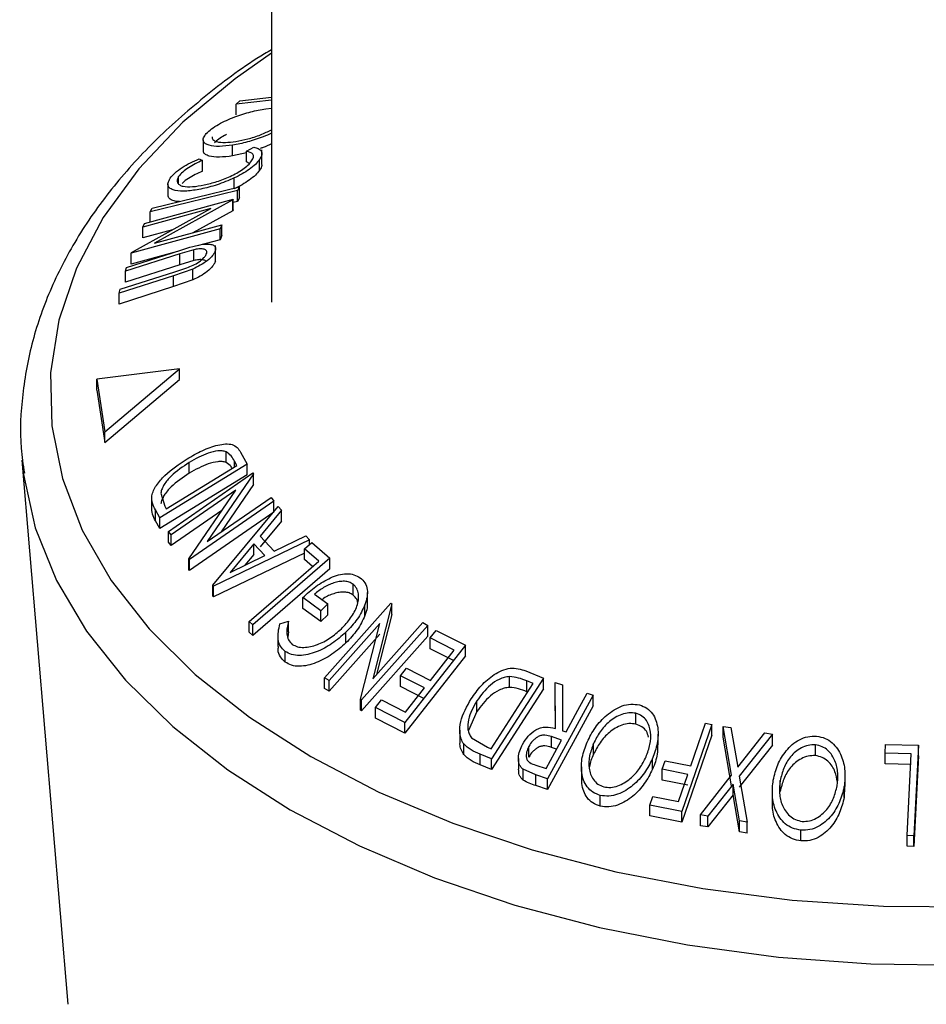
# Model space of a CAD drawing. Extents: x 5 to 292, y 5 to 205.
# Drawn here: x 262 to 264, y 118 to 119 of the extents above; entities that cross this region are included whole.
import ezdxf

# ---------------------------------------------------------------- set-up
doc = ezdxf.new("R2010")
doc.units = 0
doc.layers.get('0').update_dxf_attribs({"linetype": 'CONTINUOUS'})

msp = doc.modelspace()

# ---------------------------------------------------------------- linework, layer by layer
at = {"color": 7, "linetype": 'CONTINUOUS'}
for p, q in [((262.6056312, 159.1261299), (262.6056312, 119.0566651)), ((262.6056004, 119.3406389), (262.5560003, 119.3350033)), ((262.5560003, 119.3350033), (262.5612004, 119.3397107)), ((262.5612004, 119.3397107), (262.6056312, 119.3447629)), ((262.5560003, 119.3198822), (262.5560003, 119.3350033)), ((262.5975671, 119.328682), (262.6056312, 119.3294432)), ((262.5097325, 119.2851111), (262.5097325, 119.2699885)), ((262.551061, 119.2622988), (262.551061, 119.2774199)), ((262.5707449, 119.2689914), (262.5806925, 119.2744345)), ((262.5707449, 119.2538702), (262.5707449, 119.2689914)), ((262.5922651, 119.2506174), (262.5922651, 119.2706744)), ((262.5041689, 119.2584191), (262.5086064, 119.2559854)), ((262.5086064, 119.2408642), (262.5086064, 119.2559854)), ((262.5707449, 119.2665625), (262.551061, 119.2622988)), ((262.5748286, 119.2518534), (262.5707449, 119.2538702)), ((262.5889663, 119.2421998), (262.5889663, 119.257321)), ((262.4752258, 119.2230433), (262.4752258, 119.2334723)), ((262.5533483, 119.2162271), (262.5533483, 119.2313482)), ((262.4380937, 119.1889987), (262.5609354, 119.2187912)), ((262.4602177, 119.2225377), (262.4602177, 119.2074169)), ((262.5609354, 119.2187912), (262.5579856, 119.2135302)), ((262.5579856, 119.1984091), (262.5579856, 119.2135302)), ((262.5609354, 119.2036701), (262.5609354, 119.2187912)), ((262.4270791, 119.1675069), (262.5520177, 119.2017221)), ((262.551485, 119.2005477), (262.4414699, 119.1395434)), ((262.5520177, 119.2017221), (262.551485, 119.2005477)), ((262.551485, 119.1854266), (262.551485, 119.2005477)), ((262.5520177, 119.186601), (262.5520177, 119.2017221)), ((262.5579856, 119.1984091), (262.5520177, 119.1969617)), ((262.5609354, 119.2036701), (262.5579856, 119.1984091)), ((262.4090597, 119.1267566), (262.5203881, 119.1885467)), ((262.5203881, 119.1885467), (262.4247397, 119.1623412)), ((262.4351438, 119.183738), (262.4380937, 119.1889987)), ((262.551485, 119.1854266), (262.4953887, 119.1543208)), ((262.5520177, 119.186601), (262.551485, 119.1854266)), ((262.4351438, 119.1686168), (262.4351438, 119.183738)), ((262.5334857, 119.1597855), (262.4085471, 119.1255685)), ((262.4247397, 119.1623412), (262.4270791, 119.1675069)), ((262.4247397, 119.14722), (262.4247397, 119.1623412)), ((262.4665853, 119.1586848), (262.4247397, 119.14722)), ((262.4414699, 119.1395434), (262.5359142, 119.1654274)), ((262.5359142, 119.1654274), (262.5334857, 119.1597855)), ((262.5334857, 119.1446644), (262.5334857, 119.1597855)), ((262.5359142, 119.1503063), (262.5359142, 119.1654274)), ((262.5334857, 119.1446644), (262.5012301, 119.1358305)), ((262.5359142, 119.1503063), (262.5334857, 119.1446644)), ((262.4018476, 119.105559), (262.4783661, 119.1300307)), ((262.4965104, 119.1304544), (262.4768527, 119.1246719)), ((262.4965104, 119.1153333), (262.4965104, 119.1304544)), ((262.5268598, 119.1146458), (262.5268598, 119.1297669)), ((262.5271091, 119.1164963), (262.5271091, 119.1366423)), ((262.4768527, 119.1246719), (262.4003342, 119.100194)), ((262.468312, 119.1268153), (262.4085471, 119.1104474)), ((262.4085471, 119.1255685), (262.4090597, 119.1267566)), ((262.4085471, 119.1104474), (262.4085471, 119.1255685)), ((262.4768527, 119.1095508), (262.4768527, 119.1246719)), ((262.4965104, 119.1153333), (262.4768527, 119.1095508)), ((262.4768527, 119.1095508), (262.4003342, 119.0850728)), ((262.4003342, 119.100194), (262.4018476, 119.105559)), ((262.495194, 119.103372), (262.4682212, 119.0938043)), ((262.4697665, 119.0993797), (262.4867718, 119.1050307)), ((262.495194, 119.0882509), (262.495194, 119.103372)), ((262.4682212, 119.0938043), (262.3917028, 119.0693338)), ((262.393248, 119.0749025), (262.4697665, 119.0993797)), ((262.4003342, 119.0850728), (262.4003342, 119.100194)), ((262.4682212, 119.0786832), (262.4682212, 119.0938043)), ((262.495194, 119.0882509), (262.4682212, 119.0786832)), ((262.4682212, 119.0786832), (262.3917028, 119.0542127)), ((262.3917028, 119.0693338), (262.393248, 119.0749025)), ((262.3917028, 119.0542127), (262.3917028, 119.0693338)), ((262.4763851, 118.9633092), (262.3601057, 118.9485392)), ((262.3712878, 118.874755), (262.4763851, 118.9633092)), ((262.4763851, 118.9481881), (262.4763851, 118.9633092)), ((262.3601057, 118.9485392), (262.3712878, 118.874755)), ((262.3601057, 118.9334181), (262.3601057, 118.9485392)), ((262.3712878, 118.8596339), (262.4763851, 118.9481881)), ((262.3601057, 118.9334181), (262.3712878, 118.8596339)), ((262.3712878, 118.8596339), (262.3712878, 118.874755)), ((262.5421443, 118.8316373), (262.5421443, 118.8467585)), ((262.5621958, 118.8463324), (262.5714889, 118.8293446)), ((262.2550111, 118.834883), (262.3196642, 118.070311)), ((262.2550111, 118.834883), (262.2567349, 118.8182928)), ((262.5714889, 118.8293446), (262.4485867, 118.753892)), ((262.4577482, 118.7663773), (262.5570876, 118.8273668)), ((262.4901072, 118.8165505), (262.4901072, 118.8316716)), ((262.5570876, 118.8273668), (262.5537045, 118.8335345)), ((262.5714889, 118.8142235), (262.5714889, 118.8293446)), ((262.5714889, 118.8142235), (262.4485867, 118.7387709)), ((262.4609939, 118.7348361), (262.5796103, 118.8168461)), ((262.5804624, 118.8157379), (262.5155508, 118.7205038)), ((262.5796103, 118.8168461), (262.5804624, 118.8157379)), ((262.5804624, 118.8006168), (262.5804624, 118.8157379)), ((262.5804624, 118.8006168), (262.5350466, 118.7339855)), ((262.4372421, 118.7845376), (262.4372421, 118.763132)), ((262.4501682, 118.7886337), (262.4556747, 118.770148)), ((262.555491, 118.7927516), (262.4647042, 118.7299653)), ((262.4896639, 118.6962607), (262.555491, 118.7927516)), ((262.4556747, 118.770148), (262.4577482, 118.7663773)), ((262.6090873, 118.7771384), (262.4904708, 118.6951289)), ((262.5155508, 118.7205038), (262.6052057, 118.7825022)), ((262.5230997, 118.6590308), (262.6149279, 118.7695423)), ((262.6052057, 118.7825022), (262.6090873, 118.7771384)), ((262.6090873, 118.7620173), (262.6090873, 118.7771384)), ((262.6149279, 118.7695423), (262.6198732, 118.7645062)), ((262.4485867, 118.753892), (262.4425374, 118.7649753)), ((262.4425374, 118.7498542), (262.4425374, 118.7649753)), ((262.5359608, 118.7641238), (262.4647042, 118.7148442)), ((262.6090873, 118.7620173), (262.4904708, 118.6800077)), ((262.6198732, 118.7645062), (262.5898179, 118.7280069)), ((262.6198732, 118.7493851), (262.6198732, 118.7645062)), ((262.4485867, 118.7387709), (262.4425374, 118.7498542)), ((262.4485867, 118.7387709), (262.4485867, 118.753892)), ((262.6198732, 118.7493851), (262.5898179, 118.7128858)), ((262.4647042, 118.7299653), (262.4609939, 118.7348361)), ((262.4609939, 118.719715), (262.4609939, 118.7348361)), ((262.4647042, 118.7148442), (262.4647042, 118.7299653)), ((262.5898179, 118.7280069), (262.6095825, 118.7070878)), ((262.6095825, 118.7070878), (262.6539895, 118.7283534)), ((262.6539895, 118.7283534), (262.6591109, 118.7227674)), ((262.4647042, 118.7148442), (262.4609939, 118.719715)), ((262.6591109, 118.7227674), (262.5242111, 118.6578521)), ((262.5809038, 118.7173665), (262.5476892, 118.6771744)), ((262.5965932, 118.7007701), (262.5809038, 118.7173665)), ((262.5809038, 118.7022454), (262.5809038, 118.7173665)), ((262.6521732, 118.7103817), (262.6626346, 118.7194066)), ((262.6591109, 118.7163668), (262.6591109, 118.7227674)), ((262.6626346, 118.7194066), (262.6878403, 118.6970815)), ((262.6521732, 118.7043078), (262.5242111, 118.642731)), ((262.5476892, 118.6771744), (262.5965932, 118.7007701)), ((262.5809038, 118.7022454), (262.5684719, 118.6872019)), ((262.6721287, 118.6927563), (262.6521732, 118.7103817)), ((262.6521732, 118.6952606), (262.6521732, 118.7103817)), ((262.4904708, 118.6951289), (262.4896639, 118.6962607)), ((262.4896639, 118.6811396), (262.4896639, 118.6962607)), ((262.4904708, 118.6800077), (262.4904708, 118.6951289)), ((262.6878403, 118.6970815), (262.5794173, 118.6036498)), ((262.6634628, 118.6852892), (262.6521732, 118.6952606)), ((262.6878403, 118.6819603), (262.6878403, 118.6970815)), ((262.4904708, 118.6800077), (262.4896639, 118.6811396)), ((262.6878403, 118.6819603), (262.5794173, 118.5885287)), ((262.5242111, 118.6578521), (262.5230997, 118.6590308)), ((262.5230997, 118.6439097), (262.5230997, 118.6590308)), ((262.720519, 118.6453325), (262.720519, 118.6604536)), ((262.5242111, 118.642731), (262.5242111, 118.6578521)), ((262.6660616, 118.6464881), (262.6848416, 118.632836)), ((262.7406213, 118.6336495), (262.7406213, 118.6487707)), ((262.5242111, 118.642731), (262.5230997, 118.6439097)), ((262.6750804, 118.623385), (262.6496947, 118.6417689)), ((262.6496947, 118.6266478), (262.6496947, 118.6417689)), ((262.6848416, 118.632836), (262.6750804, 118.623385)), ((262.6801701, 118.5291394), (262.773502, 118.6338472)), ((262.6848416, 118.6177149), (262.6848416, 118.632836)), ((262.7370474, 118.6165588), (262.7370474, 118.6316799)), ((262.7749892, 118.6329934), (262.7480703, 118.5277682)), ((262.773502, 118.6338472), (262.7749892, 118.6329934)), ((262.7749892, 118.6178723), (262.7749892, 118.6329934)), ((262.6750804, 118.6082639), (262.6496947, 118.6266478)), ((262.6750804, 118.6082639), (262.6750804, 118.623385)), ((262.6848416, 118.6177149), (262.6750804, 118.6082639)), ((262.7749892, 118.6178723), (262.7534957, 118.5338548)), ((262.5794173, 118.6036498), (262.5741671, 118.6083449)), ((262.5741671, 118.5932237), (262.5741671, 118.6083449)), ((262.5794173, 118.5885287), (262.5794173, 118.6036498)), ((262.6174583, 118.6047569), (262.6294401, 118.6086671)), ((262.6294401, 118.5935459), (262.6294401, 118.6086671)), ((262.7581346, 118.6055113), (262.68669, 118.5253384)), ((262.7306886, 118.4988835), (262.7581346, 118.6055113)), ((262.7480703, 118.5277682), (262.8186227, 118.6069191)), ((262.8186227, 118.6069191), (262.8254441, 118.6026957)), ((262.5794173, 118.5885287), (262.5741671, 118.5932237)), ((262.6294401, 118.5935459), (262.6285885, 118.5862561)), ((262.7581346, 118.5903902), (262.68669, 118.5102173)), ((262.710327, 118.5780123), (262.710327, 118.5931334)), ((262.8254441, 118.6026957), (262.7321122, 118.4979855)), ((262.8254441, 118.5875746), (262.8254441, 118.6026957)), ((262.8289825, 118.5850114), (262.8373948, 118.5957089)), ((262.8373948, 118.5957089), (262.878366, 118.5749444)), ((262.6148076, 118.5880037), (262.6148076, 118.5728826)), ((262.8254441, 118.5875746), (262.7321122, 118.4828644)), ((262.8627417, 118.5679759), (262.8289825, 118.5850114)), ((262.8289825, 118.5698903), (262.8289825, 118.5850114)), ((262.6249047, 118.5511072), (262.6249047, 118.5662284)), ((262.878366, 118.5749444), (262.7930681, 118.4664607)), ((262.8627417, 118.5528548), (262.8289825, 118.5698903)), ((262.8292777, 118.5254149), (262.8627417, 118.5679759)), ((262.878366, 118.5598233), (262.878366, 118.5749444)), ((262.878366, 118.5598233), (262.7930681, 118.4513395)), ((262.7871679, 118.5318386), (262.7955184, 118.5424575)), ((262.7955184, 118.5424575), (262.8292777, 118.5254149)), ((262.9632349, 118.5387275), (262.9881924, 118.5284641)), ((262.68669, 118.5253384), (262.6801701, 118.5291394)), ((262.6801701, 118.5140183), (262.6801701, 118.5291394)), ((262.68669, 118.5102173), (262.68669, 118.5253384)), ((262.8209271, 118.5147943), (262.7871679, 118.5318386)), ((262.7871679, 118.5167174), (262.7871679, 118.5318386)), ((262.9147058, 118.4293169), (262.9737659, 118.5208957)), ((262.9881924, 118.5284641), (262.9151425, 118.4151834)), ((262.9402419, 118.5156276), (262.9402419, 118.5307487)), ((262.9737659, 118.5208957), (262.9646906, 118.52462)), ((262.9646906, 118.5094989), (262.9646906, 118.52462)), ((262.9881924, 118.513343), (262.9881924, 118.5284641)), ((263.0047915, 118.4579412), (263.0046968, 118.5222782)), ((263.0046968, 118.5222782), (263.014981, 118.5190086)), ((263.0046968, 118.5071571), (263.0046968, 118.5222782)), ((262.68669, 118.5102173), (262.6801701, 118.5140183)), ((262.8209271, 118.4996732), (262.7871679, 118.5167174)), ((262.7942685, 118.4808832), (262.8209271, 118.5147943)), ((262.9881924, 118.513343), (262.9151425, 118.4000623)), ((263.0047692, 118.4579443), (263.0046968, 118.5071571)), ((263.014981, 118.5190086), (263.015012, 118.4545348)), ((263.0495662, 118.5076456), (263.0578786, 118.5048238)), ((262.7321122, 118.4979855), (262.7306886, 118.4988835)), ((262.7306886, 118.4837624), (262.7306886, 118.4988835)), ((262.7321122, 118.4828644), (262.7321122, 118.4979855)), ((262.7517838, 118.4873802), (262.7601961, 118.4980781)), ((262.7601961, 118.4980781), (262.7942685, 118.4808832)), ((262.8945236, 118.4816133), (262.8945236, 118.4967344)), ((263.0578786, 118.5048238), (262.9937808, 118.3871815)), ((263.0578786, 118.4897027), (263.0578786, 118.5048238)), ((262.7321122, 118.4828644), (262.7306886, 118.4837624)), ((262.7930681, 118.4664607), (262.7517838, 118.4873802)), ((262.7517838, 118.4722591), (262.7517838, 118.4873802)), ((262.8945236, 118.4816133), (262.8826033, 118.4550701)), ((263.0578786, 118.4897027), (262.9937808, 118.3720603)), ((263.1180996, 118.4640778), (263.1180996, 118.4791989)), ((262.7930681, 118.4513395), (262.7517838, 118.4722591)), ((262.7930681, 118.4513395), (262.7930681, 118.4664607)), ((263.1951383, 118.4054513), (263.2158255, 118.4654637)), ((263.2158255, 118.4654637), (263.2247464, 118.4636243)), ((262.8704005, 118.455631), (262.8704005, 118.4405064)), ((263.015012, 118.4545348), (263.0197691, 118.4529437)), ((263.2247464, 118.4636243), (263.1825118, 118.3411718)), ((263.2247464, 118.4485032), (263.2247464, 118.4636243)), ((263.2523963, 118.3923939), (263.2405495, 118.4606255)), ((263.2405495, 118.4606255), (263.2513069, 118.4590674)), ((263.2405495, 118.4455044), (263.2405495, 118.4606255)), ((263.2513069, 118.4590674), (263.2610335, 118.4034306)), ((263.2610335, 118.4034306), (263.2991704, 118.4515695)), ((263.2991704, 118.4515695), (263.3099278, 118.4497447)), ((262.886964, 118.4446209), (262.9091612, 118.4315931)), ((263.0135279, 118.4415052), (262.9993099, 118.4464438)), ((262.9993099, 118.4313227), (262.9993099, 118.4464438)), ((263.1491819, 118.4349016), (263.1491819, 118.4500233)), ((263.2247464, 118.4485032), (263.1825118, 118.3260507)), ((263.2523963, 118.3772728), (263.2405495, 118.4455044)), ((263.3099278, 118.4497447), (263.2632675, 118.3906924)), ((263.3099278, 118.4346236), (263.3099278, 118.4497447)), ((262.8759033, 118.4210875), (262.8759033, 118.4362086)), ((262.9091612, 118.4315931), (262.9147058, 118.4293169)), ((262.9674656, 118.4176511), (262.9674656, 118.4327722)), ((263.0065995, 118.4287907), (262.9993099, 118.4313227)), ((263.0583641, 118.4215708), (263.0583641, 118.4366919)), ((263.3099278, 118.4346236), (263.2632675, 118.3755713)), ((263.370262, 118.419726), (263.370262, 118.4348471)), ((263.4683366, 118.4233038), (263.4689523, 118.4355793)), ((263.5048942, 118.4223898), (263.4683366, 118.4233038)), ((263.4683366, 118.4081827), (263.4683366, 118.4233038)), ((263.4689523, 118.4355793), (263.5150985, 118.4343412)), ((263.5150985, 118.4343412), (263.5087962, 118.3071672)), ((263.5150985, 118.4192201), (263.5150985, 118.4343412)), ((262.9151425, 118.4151834), (262.8988401, 118.421888)), ((262.8988401, 118.4067669), (262.8988401, 118.421888)), ((262.9151425, 118.4000623), (262.9151425, 118.4151834)), ((262.9529014, 118.4156593), (262.9529014, 118.4005382)), ((263.1413578, 118.4005067), (263.1413578, 118.4156278)), ((263.1548084, 118.4005178), (263.1589909, 118.4126144)), ((263.1589909, 118.4126144), (263.1951383, 118.4054513)), ((263.4992076, 118.3074866), (263.5048942, 118.4223898)), ((263.5150985, 118.4192201), (263.5087962, 118.292046)), ((262.9151425, 118.4000623), (262.8988401, 118.4067669)), ((262.9772197, 118.3927513), (262.9593639, 118.4005555)), ((262.9593639, 118.3854343), (262.9593639, 118.4005555)), ((262.9771119, 118.4063969), (262.9917397, 118.4015206)), ((263.0413324, 118.4041067), (263.0413324, 118.388986)), ((263.1909558, 118.3933536), (263.1548084, 118.4005178)), ((263.1548084, 118.3853966), (263.1548084, 118.4005178)), ((263.5048942, 118.4072687), (263.4683366, 118.4081827)), ((262.9937808, 118.3871815), (262.9772197, 118.3927513)), ((262.9772197, 118.3776302), (262.9772197, 118.3927513)), ((262.9937808, 118.3720603), (262.9937808, 118.3871815)), ((263.1909558, 118.3782324), (263.1548084, 118.3853966)), ((263.177755, 118.3550695), (263.1909558, 118.3933536)), ((263.2086727, 118.3364011), (263.2523963, 118.3923939)), ((263.2632675, 118.3906924), (263.2742544, 118.3261153)), ((263.3208014, 118.3695013), (263.3208014, 118.3846225)), ((263.4119309, 118.3764539), (263.4119309, 118.3915745)), ((262.9937808, 118.3720603), (262.9772197, 118.3776302)), ((263.2546402, 118.3798278), (263.2193096, 118.3348544)), ((263.263497, 118.327917), (263.2546402, 118.3798278)), ((263.2546402, 118.3647067), (263.2546402, 118.3798278)), ((263.3097193, 118.3693587), (263.3097193, 118.3542368)), ((263.4113935, 118.3764676), (263.4107024, 118.3610676)), ((263.4107024, 118.3610676), (263.4107024, 118.3761887)), ((263.0679661, 118.3486708), (263.0679661, 118.3637919)), ((263.1374435, 118.3501743), (263.1416076, 118.3622378)), ((263.1416076, 118.3622378), (263.177755, 118.3550695)), ((263.2546402, 118.3647067), (263.2193096, 118.3197333)), ((263.263497, 118.3127959), (263.2546402, 118.3647067)), ((263.1825118, 118.3411718), (263.1374435, 118.3501743)), ((263.1374435, 118.3350531), (263.1374435, 118.3501743)), ((263.1825118, 118.3260507), (263.1825118, 118.3411718)), ((263.1825118, 118.3260507), (263.1374435, 118.3350531)), ((263.2193096, 118.3348544), (263.2086727, 118.3364011)), ((263.2086727, 118.32128), (263.2086727, 118.3364011)), ((263.2193096, 118.3197333), (263.2193096, 118.3348544)), ((263.2742544, 118.3261153), (263.263497, 118.327917)), ((263.263497, 118.3127959), (263.263497, 118.327917)), ((263.2193096, 118.3197333), (263.2086727, 118.32128)), ((263.2742544, 118.3109942), (263.263497, 118.3127959)), ((263.2742544, 118.3109942), (263.2742544, 118.3261153)), ((263.3500181, 118.2997905), (263.3500181, 118.3149117)), ((263.5087962, 118.3071672), (263.4992076, 118.3074866)), ((263.4992076, 118.2923655), (263.4992076, 118.3074866)), ((263.5087962, 118.292046), (263.5087962, 118.3071672)), ((263.5087962, 118.292046), (263.4992076, 118.2923655))]:
    msp.add_line(p, q, dxfattribs=at)
at = {"color": 8, "linetype": 'CONTINUOUS'}
msp.add_line((262.5537045, 118.8252897), (262.5537045, 118.8335345), dxfattribs=at)
at = {"color": 8, "linetype": 'CONTINUOUS', "flags": 128}
for points in [[(262.6056312, 119.4065681), (262.5546308, 119.3708005), (262.4812932, 119.3095946), (262.4192457, 119.2443601), (262.369146, 119.1757883), (262.3315252, 119.1046062), (262.3067821, 119.0315682), (262.2951789, 118.9574487), (262.2968387, 118.8830333), (262.3117438, 118.8091109), (262.3397364, 118.736465), (262.3805195, 118.6658656), (262.433661, 118.5980613), (262.4985975, 118.5337706), (262.5746407, 118.4736751), (262.6609845, 118.4184119)], [(262.6321546, 118.3435083), (262.729335, 118.2928229), (262.8348993, 118.2480731), (262.9477642, 118.2097183), (263.0667717, 118.1781519), (263.1907006, 118.1536979), (263.3182791, 118.1366072), (263.4481982, 118.1270551), (263.5791246, 118.1251398), (263.709715, 118.1308809), (263.8386292, 118.1442193), (263.9645445, 118.1650184), (264.0861688, 118.1930646), (264.202254, 118.2280702), (264.311609, 118.2696759), (264.4131117, 118.3174548), (264.5057204, 118.3709166), (264.5884849, 118.4295129), (264.6605559, 118.4926422), (264.7211938, 118.5596567), (264.7697765, 118.6298689), (264.8058055, 118.7025583), (264.8289109, 118.7769789), (264.8377329, 118.834883)], [(262.2567349, 118.8182928), (262.257206, 118.8146003), (262.2737524, 118.7395996), (262.3033576, 118.6659501), (262.3457178, 118.5944075), (262.4003983, 118.5257059), (262.4668381, 118.4605504), (262.5443553, 118.3996094), (262.6321546, 118.3435083)], [(262.6609845, 118.4184119), (262.7567136, 118.3685667), (262.8608132, 118.3246679), (262.97218, 118.2871809), (263.0896333, 118.256503), (263.2119282, 118.2329593), (263.3377683, 118.2167996), (263.4658196, 118.208195), (263.5947248, 118.2072369)]]:
    msp.add_lwpolyline(points, dxfattribs=at)
at = {"color": 7, "linetype": 'CONTINUOUS', "flags": 128}
for points in [[(262.5579856, 119.2135302), (262.4891942, 119.1968466), (262.4351438, 119.183738)], [(262.5741671, 118.6083449), (262.6290256, 118.6556153), (262.6721287, 118.6927563)], [(263.0197691, 118.4529437), (263.0364555, 118.4835768), (263.0495662, 118.5076456)], [(262.9917397, 118.4015206), (263.0039411, 118.423912), (263.0135279, 118.4415052)]]:
    msp.add_lwpolyline(points, dxfattribs=at)
at = {"color": 7, "linetype": 'CONTINUOUS'}
for points, knots in [([(262.6056312, 119.4114374), (262.6024497, 119.4095842), (262.5695479, 119.3904195), (262.5148986, 119.3489767), (262.4432986, 119.2872263), (262.3827434, 119.2206648), (262.3328854, 119.150649), (262.2946857, 119.0778136), (262.2682381, 119.0031195), (262.2545343, 118.9275704), (262.2511384, 118.8650084), (262.2566208, 118.8282819), (262.2583778, 118.816511)], [0, 0, 0, 0, 0.012749504, 0.131848668, 0.250929441, 0.369709802, 0.487801219, 0.604756108, 0.72022261, 0.834139021, 0.946841275, 1, 1, 1, 1]), ([(262.5141261, 119.2938421), (262.5164421, 119.296032), (262.5210573, 119.3003961), (262.5311244, 119.3068579), (262.5424069, 119.3124339), (262.5577956, 119.3187809), (262.5770393, 119.3248511), (262.5907039, 119.3274012), (262.5975671, 119.328682)], [0, 0, 0, 0, 0.125412203, 0.249919462, 0.375159059, 0.500770452, 0.749256304, 1, 1, 1, 1]), ([(262.5556999, 119.2826572), (262.5611808, 119.283708), (262.5721102, 119.2858032), (262.5895488, 119.2912572), (262.6005985, 119.2967151), (262.6056312, 119.299201)], [0, 0, 0, 0, 0.353911777, 0.705728809, 1, 1, 1, 1]), ([(262.551061, 119.2774199), (262.5447287, 119.276655), (262.5321035, 119.2751299), (262.5196953, 119.2764002), (262.5126749, 119.2792993), (262.5095867, 119.2827304), (262.5095198, 119.2876161), (262.512588, 119.2917632), (262.5141261, 119.2938421)], [0, 0, 0, 0, 0.249534325, 0.497522373, 0.623038892, 0.748425197, 0.873884867, 1, 1, 1, 1]), ([(262.5224997, 119.2890922), (262.5224405, 119.2884061), (262.5222665, 119.2863925), (262.524611, 119.2841615), (262.5300186, 119.2816683), (262.5403516, 119.2808117), (262.5505895, 119.2820427), (262.5556999, 119.2826572)], [0, 0, 0, 0, 0.079165709, 0.232345623, 0.386775105, 0.693903466, 1, 1, 1, 1]), ([(262.54228, 119.2923046), (262.5414282, 119.291883), (262.5375659, 119.2899717), (262.5312487, 119.2859735), (262.5273828, 119.2824495), (262.5254539, 119.2806912)], [0, 0, 0, 0, 0.124167835, 0.562981388, 1, 1, 1, 1]), ([(262.6056312, 119.2942614), (262.6056229, 119.2942571), (262.6019314, 119.2923541), (262.5903804, 119.2877524), (262.5714856, 119.2812775), (262.5578882, 119.2787094), (262.551061, 119.2774199)], [0, 0, 0, 0, 0.000454608, 0.2012989, 0.598976755, 1, 1, 1, 1]), ([(262.551061, 119.2622988), (262.5447222, 119.2615357), (262.5320696, 119.2600124), (262.5195393, 119.2612613), (262.5127561, 119.2642655), (262.5097541, 119.2668584), (262.5100779, 119.2692619), (262.5101751, 119.2699834)], [0, 0, 0, 0, 0.311278218, 0.621331868, 0.777385695, 0.933174347, 1, 1, 1, 1]), ([(262.5778705, 119.2552609), (262.5789192, 119.2571292), (262.5810183, 119.2608691), (262.5795466, 119.2663323), (262.5742631, 119.2679285), (262.5707449, 119.2689914)], [0, 0, 0, 0, 0.25012186, 0.500671723, 1, 1, 1, 1]), ([(262.5806925, 119.2744345), (262.5830189, 119.2739112), (262.5876636, 119.2728665), (262.5919415, 119.2694891), (262.5928495, 119.2642699), (262.5902632, 119.2596418), (262.5889663, 119.257321)], [0, 0, 0, 0, 0.249754922, 0.4986536572, 0.7485874963, 1, 1, 1, 1]), ([(262.6056312, 119.2791624), (262.6018011, 119.2773704), (262.5965434, 119.2749105), (262.5913888, 119.2732716), (262.5899893, 119.2728266)], [0, 0, 0, 0, 0.728495774, 1, 1, 1, 1]), ([(262.4634102, 119.2309362), (262.4654451, 119.2334465), (262.4695173, 119.2384698), (262.4798822, 119.2460826), (262.4916797, 119.2528804), (262.4999998, 119.2565702), (262.5041689, 119.2584191)], [0, 0, 0, 0, 0.249622807, 0.499517767, 0.749213546, 1, 1, 1, 1]), ([(262.5086064, 119.2559854), (262.5052435, 119.2544535), (262.4985216, 119.2513916), (262.4888381, 119.2459135), (262.4805004, 119.2396675), (262.4769854, 119.235539), (262.4752258, 119.2334723)], [0, 0, 0, 0, 0.249356137, 0.4984322163, 0.7489139198, 1, 1, 1, 1]), ([(262.5110695, 119.2215086), (262.5169558, 119.2229306), (262.5286766, 119.2257622), (262.5445509, 119.2319598), (262.5568877, 119.2381745), (262.5656914, 119.2435398), (262.5731628, 119.2495055), (262.5762994, 119.2533401), (262.5778705, 119.2552609)], [0, 0, 0, 0, 0.250037295, 0.497878082, 0.62325201, 0.748887529, 0.874214153, 1, 1, 1, 1]), ([(262.5889663, 119.257321), (262.587184, 119.2550424), (262.5836242, 119.2504914), (262.5748323, 119.2433664), (262.5644669, 119.2368481), (262.5570594, 119.233184), (262.5533483, 119.2313482)], [0, 0, 0, 0, 0.2505510001, 0.5004374799, 0.7497177505, 1, 1, 1, 1]), ([(262.5086064, 119.2408642), (262.5052185, 119.2393251), (262.4984465, 119.2362484), (262.4888963, 119.2307586), (262.482574, 119.2262959), (262.4804358, 119.223948), (262.4801691, 119.2236552)], [0, 0, 0, 0, 0.3188563879, 0.6373653504, 0.9547834817, 1, 1, 1, 1]), ([(262.5889663, 119.2421998), (262.587184, 119.2399213), (262.5836242, 119.2353703), (262.5748323, 119.2282453), (262.5644669, 119.221727), (262.5570594, 119.2180628), (262.5533483, 119.2162271)], [0, 0, 0, 0, 0.250551, 0.50043748, 0.74971775, 1, 1, 1, 1]), ([(262.5918257, 119.2506048), (262.5919528, 119.2500359), (262.5924536, 119.247793), (262.5904566, 119.2445902), (262.5889663, 119.2421998)], [0, 0, 0, 0, 0.253676431, 1, 1, 1, 1]), ([(262.5062698, 119.2157001), (262.4994918, 119.2145243), (262.4859979, 119.2121835), (262.4722173, 119.2128827), (262.4642446, 119.2156913), (262.4603213, 119.2191613), (262.4598163, 119.2244092), (262.4622106, 119.2287576), (262.4634102, 119.2309362)], [0, 0, 0, 0, 0.250242658, 0.498186348, 0.623592783, 0.749184838, 0.874335311, 1, 1, 1, 1]), ([(262.4752258, 119.2334723), (262.4743424, 119.2317368), (262.4725768, 119.2282682), (262.4734849, 119.2242646), (262.476429, 119.2213194), (262.4828988, 119.218965), (262.4944222, 119.2185984), (262.5055032, 119.2205355), (262.5110695, 119.2215086)], [0, 0, 0, 0, 0.123879874, 0.247594362, 0.373227321, 0.499461608, 0.748563662, 1, 1, 1, 1]), ([(262.5533483, 119.2313482), (262.5452304, 119.2278874), (262.5289812, 119.22096), (262.5138444, 119.2174543), (262.5062698, 119.2157001)], [0, 0, 0, 0, 0.49958711, 1, 1, 1, 1]), ([(262.4765439, 119.1983239), (262.47441, 119.1983474), (262.4694335, 119.1984022), (262.4644041, 119.2006962), (262.4605051, 119.2034515), (262.4606141, 119.2063459), (262.4606547, 119.2074247)], [0, 0, 0, 0, 0.22421497, 0.522882658, 0.822177687, 1, 1, 1, 1]), ([(262.4783661, 119.1300307), (262.4896185, 119.1336296), (262.5037029, 119.1381344), (262.5176113, 119.1385796), (262.5234227, 119.137585), (262.5272252, 119.1347715), (262.5269819, 119.1314389), (262.5268598, 119.1297669)], [0, 0, 0, 0, 0.498786953, 0.624318182, 0.749613516, 0.874380481, 1, 1, 1, 1]), ([(262.5268598, 119.1297669), (262.5264569, 119.1286158), (262.5256526, 119.1263179), (262.522243, 119.1213007), (262.5156381, 119.1149799), (262.5057445, 119.1083632), (262.4987132, 119.1050369), (262.495194, 119.103372)], [0, 0, 0, 0, 0.125263096, 0.25007816, 0.499845308, 0.749673383, 1, 1, 1, 1]), ([(262.5147143, 119.1256023), (262.5148332, 119.1263933), (262.5150711, 119.1279755), (262.5136712, 119.1302608), (262.5099689, 119.1317839), (262.5037017, 119.1318122), (262.4989114, 119.1309078), (262.4965104, 119.1304544)], [0, 0, 0, 0, 0.125367561, 0.250768575, 0.500274041, 0.74953166, 1, 1, 1, 1]), ([(262.4867718, 119.1050307), (262.4896787, 119.1061631), (262.4954793, 119.1084229), (262.5041747, 119.1133149), (262.5099758, 119.118448), (262.5135493, 119.1226653), (262.5143254, 119.124622), (262.5147143, 119.1256023)], [0, 0, 0, 0, 0.249768229, 0.498407629, 0.747942799, 0.873717607, 1, 1, 1, 1]), ([(262.5134579, 119.1146746), (262.512319, 119.1153497), (262.5099138, 119.1167755), (262.5036605, 119.1166618), (262.4988976, 119.1157769), (262.4965104, 119.1153333)], [0, 0, 0, 0, 0.309652845, 0.653990147, 1, 1, 1, 1]), ([(262.5268598, 119.1146458), (262.5264569, 119.1134947), (262.5256526, 119.1111967), (262.522243, 119.1061796), (262.5156381, 119.0998587), (262.5057445, 119.0932421), (262.4987132, 119.0899158), (262.495194, 119.0882509)], [0, 0, 0, 0, 0.125263096, 0.25007816, 0.499845308, 0.749673383, 1, 1, 1, 1]), ([(262.4869799, 118.8367512), (262.4940475, 118.840795), (262.5081394, 118.8488578), (262.5268163, 118.8556035), (262.5412034, 118.8580969), (262.5510313, 118.8572691), (262.5579555, 118.8528184), (262.5607754, 118.848505), (262.5621958, 118.8463324)], [0, 0, 0, 0, 0.250046896, 0.498559225, 0.624544063, 0.748897143, 0.873521539, 1, 1, 1, 1]), ([(262.5421443, 118.8467585), (262.5403362, 118.847228), (262.536724, 118.8481661), (262.5282164, 118.8479076), (262.5121953, 118.844165), (262.4989381, 118.8366665), (262.4901072, 118.8316716)], [0, 0, 0, 0, 0.126004268, 0.251731647, 0.501557251, 1, 1, 1, 1]), ([(262.5537045, 118.8335345), (262.5522787, 118.8361412), (262.5494385, 118.841334), (262.5445693, 118.8449551), (262.5421443, 118.8467585)], [0, 0, 0, 0, 0.501971469, 1, 1, 1, 1]), ([(262.4374603, 118.7848495), (262.4381708, 118.7872753), (262.4395899, 118.7921202), (262.4453448, 118.8019615), (262.4595988, 118.8184898), (262.476032, 118.8294497), (262.4869799, 118.8367512)], [0, 0, 0, 0, 0.125118358, 0.249897265, 0.500276181, 1, 1, 1, 1]), ([(262.4901072, 118.8316716), (262.4810584, 118.8256422), (262.4674759, 118.8165919), (262.455962, 118.8027943), (262.4515237, 118.7946057), (262.4506195, 118.7906219), (262.4501682, 118.7886337)], [0, 0, 0, 0, 0.498935382, 0.748919083, 0.874696228, 1, 1, 1, 1]), ([(262.5421443, 118.8316373), (262.5403362, 118.8321069), (262.536724, 118.8330449), (262.5282164, 118.8327865), (262.5121953, 118.8290439), (262.4989381, 118.8215454), (262.4901072, 118.8165505)], [0, 0, 0, 0, 0.126004268, 0.251731647, 0.501557251, 1, 1, 1, 1]), ([(262.5505274, 118.8233391), (262.5500192, 118.8241943), (262.5480127, 118.8275707), (262.5446531, 118.8298988), (262.5421443, 118.8316373)], [0, 0, 0, 0, 0.253264645, 1, 1, 1, 1]), ([(262.4901072, 118.8165505), (262.4810584, 118.8105211), (262.4674759, 118.8014708), (262.455962, 118.7876732), (262.4515237, 118.7794846), (262.4506195, 118.7755007), (262.4501682, 118.7735126)], [0, 0, 0, 0, 0.498935382, 0.748919083, 0.874696228, 1, 1, 1, 1]), ([(262.4425374, 118.7649753), (262.4409136, 118.7679539), (262.4376808, 118.7738843), (262.4375335, 118.7812054), (262.4374603, 118.7848495)], [0, 0, 0, 0, 0.5022475381, 1, 1, 1, 1]), ([(262.4425374, 118.7498542), (262.4409136, 118.7528328), (262.4376808, 118.7587632), (262.4375335, 118.7660843), (262.4374603, 118.7697284)], [0, 0, 0, 0, 0.502247538, 1, 1, 1, 1]), ([(262.6496947, 118.6417689), (262.6556464, 118.6471352), (262.6674941, 118.6578174), (262.6850811, 118.6684395), (262.7000193, 118.6739212), (262.7114294, 118.6758261), (262.7220334, 118.6743848), (262.7275451, 118.671235), (262.7303107, 118.6696545)], [0, 0, 0, 0, 0.250776161, 0.499197075, 0.624517442, 0.749551244, 0.874332514, 1, 1, 1, 1]), ([(262.720519, 118.6604536), (262.7187377, 118.6615392), (262.715182, 118.6637061), (262.7083401, 118.6649144), (262.7009572, 118.6644106), (262.6909716, 118.661936), (262.6787057, 118.6562652), (262.6702826, 118.649752), (262.6660616, 118.6464881)], [0, 0, 0, 0, 0.125328543, 0.250170766, 0.375224913, 0.500498606, 0.749690133, 1, 1, 1, 1]), ([(262.703948, 118.5976719), (262.7085464, 118.6027086), (262.7177048, 118.6127401), (262.725466, 118.6270561), (262.7284176, 118.6386561), (262.7283289, 118.6470649), (262.726067, 118.6548282), (262.7223694, 118.6585774), (262.720519, 118.6604536)], [0, 0, 0, 0, 0.250497619, 0.498914438, 0.624716753, 0.750579055, 0.875179882, 1, 1, 1, 1]), ([(262.7303107, 118.6696545), (262.732789, 118.6674107), (262.737738, 118.6629301), (262.7409088, 118.6532761), (262.7406034, 118.6425894), (262.7382345, 118.6353219), (262.7370474, 118.6316799)], [0, 0, 0, 0, 0.250377067, 0.499984213, 0.749427816, 1, 1, 1, 1]), ([(262.720519, 118.6453325), (262.7187375, 118.6464182), (262.7151816, 118.6485856), (262.7083418, 118.6497908), (262.7009508, 118.6492987), (262.6910057, 118.646766), (262.6824939, 118.6432255), (262.6773845, 118.6394728), (262.6765525, 118.6388617)], [0, 0, 0, 0, 0.15702153, 0.313433761, 0.470111508, 0.627064318, 0.939271211, 1, 1, 1, 1]), ([(262.7270603, 118.6346169), (262.7266522, 118.6362554), (262.7255964, 118.6404933), (262.7224493, 118.6434927), (262.720519, 118.6453325)], [0, 0, 0, 0, 0.386615631, 1, 1, 1, 1]), ([(262.7370474, 118.6316799), (262.7338599, 118.6247874), (262.7274807, 118.6109934), (262.7160474, 118.5990893), (262.710327, 118.5931334)], [0, 0, 0, 0, 0.499677699, 1, 1, 1, 1]), ([(262.7402214, 118.6336544), (262.7402687, 118.6315974), (262.7403966, 118.6260332), (262.7383423, 118.6202218), (262.7370474, 118.6165588)], [0, 0, 0, 0, 0.369683633, 1, 1, 1, 1]), ([(262.6249047, 118.5662284), (262.6224307, 118.568552), (262.6174851, 118.5731972), (262.6135085, 118.5863593), (262.6158787, 118.5973993), (262.6174583, 118.6047569)], [0, 0, 0, 0, 0.250299948, 0.500360865, 1, 1, 1, 1]), ([(262.6294401, 118.6086671), (262.6281202, 118.6025525), (262.6261354, 118.5933571), (262.6290382, 118.5822477), (262.6328425, 118.5781157), (262.6347407, 118.576054)], [0, 0, 0, 0, 0.498612608, 0.749836273, 1, 1, 1, 1]), ([(262.7370474, 118.6165588), (262.7338599, 118.6096662), (262.7274807, 118.5958723), (262.7160474, 118.5839681), (262.710327, 118.5780123)], [0, 0, 0, 0, 0.499677699, 1, 1, 1, 1]), ([(262.710327, 118.5931334), (262.7040255, 118.5876218), (262.6914737, 118.5766433), (262.6725851, 118.5665163), (262.6568039, 118.5614822), (262.6448633, 118.5599094), (262.6335894, 118.5612511), (262.6278033, 118.5645671), (262.6249047, 118.5662284)], [0, 0, 0, 0, 0.250133729, 0.498239948, 0.623667883, 0.74916426, 0.874338864, 1, 1, 1, 1]), ([(262.6347407, 118.576054), (262.6371048, 118.5747951), (262.6418376, 118.5722748), (262.6509831, 118.5715253), (262.6605487, 118.5725986), (262.6733445, 118.5763831), (262.68863, 118.5844988), (262.6988268, 118.5932677), (262.703948, 118.5976719)], [0, 0, 0, 0, 0.124199891, 0.248643701, 0.374962163, 0.50118721, 0.749475994, 1, 1, 1, 1]), ([(262.710327, 118.5780123), (262.7040221, 118.5724979), (262.6914437, 118.5614966), (262.6725219, 118.5513628), (262.6567222, 118.5463435), (262.6447998, 118.5447877), (262.6335594, 118.5461436), (262.6277901, 118.5494524), (262.6249047, 118.5511072)], [0, 0, 0, 0, 0.250268409, 0.49929206, 0.624511567, 0.749804884, 0.874869584, 1, 1, 1, 1]), ([(262.6249047, 118.5511072), (262.6224895, 118.5534438), (262.6176614, 118.5581147), (262.6145165, 118.5659946), (262.6153596, 118.5712355), (262.6156175, 118.5728391)], [0, 0, 0, 0, 0.409920889, 0.81945031, 1, 1, 1, 1]), ([(262.8864714, 118.4996313), (262.8909454, 118.5059222), (262.8998639, 118.5184626), (262.9152207, 118.5318071), (262.9294166, 118.5397792), (262.9412635, 118.5431486), (262.9529004, 118.5422956), (262.9597717, 118.5399232), (262.9632349, 118.5387275)], [0, 0, 0, 0, 0.2504411195, 0.4992407856, 0.6254949669, 0.7497902547, 0.8738949008, 1, 1, 1, 1]), ([(262.9402419, 118.5307487), (262.9378046, 118.5304365), (262.932933, 118.5298126), (262.9235055, 118.5261441), (262.9087162, 118.5162124), (262.9001997, 118.5045243), (262.8945236, 118.4967344)], [0, 0, 0, 0, 0.125300852, 0.250448721, 0.500436543, 1, 1, 1, 1]), ([(262.9646906, 118.52462), (262.9608519, 118.5261897), (262.9532007, 118.5293184), (262.9445516, 118.530273), (262.9402419, 118.5307487)], [0, 0, 0, 0, 0.5017157232, 1, 1, 1, 1]), ([(262.9402419, 118.5156276), (262.9378046, 118.5153154), (262.932933, 118.5146914), (262.9235055, 118.511023), (262.9087162, 118.5010912), (262.9001997, 118.4894032), (262.8945236, 118.4816133)], [0, 0, 0, 0, 0.125300852, 0.250448721, 0.500436543, 1, 1, 1, 1]), ([(262.9646906, 118.5094989), (262.9608519, 118.5110686), (262.9532007, 118.5141973), (262.9445516, 118.5151519), (262.9402419, 118.5156276)], [0, 0, 0, 0, 0.5017157232, 1, 1, 1, 1]), ([(262.8759033, 118.4362086), (262.8745889, 118.4385047), (262.8719655, 118.4430873), (262.869856, 118.4536043), (262.8714798, 118.4731664), (262.8804805, 118.4890555), (262.8864714, 118.4996313)], [0, 0, 0, 0, 0.125174899, 0.249827579, 0.500684257, 1, 1, 1, 1]), ([(262.8945236, 118.4967344), (262.8895708, 118.4879925), (262.8821363, 118.4748701), (262.8811851, 118.4587085), (262.8832916, 118.4501023), (262.8857414, 118.4464457), (262.886964, 118.4446209)], [0, 0, 0, 0, 0.498919547, 0.748921204, 0.87470185, 1, 1, 1, 1]), ([(263.0493835, 118.4388395), (263.05292, 118.445731), (263.0599637, 118.4594572), (263.0764993, 118.4773856), (263.0942828, 118.4890075), (263.1109514, 118.4927169), (263.1189659, 118.4915805), (263.1229817, 118.491011)], [0, 0, 0, 0, 0.250518912, 0.498971893, 0.749069158, 0.87426624, 1, 1, 1, 1]), ([(263.1180996, 118.4791989), (263.1148043, 118.479605), (263.1082249, 118.4804158), (263.0981057, 118.477928), (263.0888006, 118.4736327), (263.0778526, 118.4657543), (263.0668805, 118.4533635), (263.061199, 118.4422416), (263.0583641, 118.4366919)], [0, 0, 0, 0, 0.126072971, 0.251721068, 0.376531393, 0.502073011, 0.751541425, 1, 1, 1, 1]), ([(263.1323136, 118.4181317), (263.1344326, 118.4238684), (263.1386576, 118.4353068), (263.1393237, 118.4530132), (263.1351575, 118.4671029), (263.1268497, 118.4757617), (263.1210175, 118.4780527), (263.1180996, 118.4791989)], [0, 0, 0, 0, 0.250711824, 0.499895019, 0.7496662, 0.874756033, 1, 1, 1, 1]), ([(263.1229817, 118.491011), (263.1266164, 118.4896183), (263.1338672, 118.4868399), (263.1418067, 118.4789252), (263.146467, 118.469217), (263.1496847, 118.4553178), (263.1491025, 118.436907), (263.1439472, 118.4227425), (263.1413578, 118.4156278)], [0, 0, 0, 0, 0.125312045, 0.24998483, 0.375356028, 0.500837779, 0.749275184, 1, 1, 1, 1]), ([(263.1180996, 118.4640778), (263.1148043, 118.4644839), (263.1082249, 118.4652947), (263.0981057, 118.4628068), (263.0888006, 118.4585116), (263.0778526, 118.4506331), (263.0668805, 118.4382423), (263.061199, 118.4271205), (263.0583641, 118.4215708)], [0, 0, 0, 0, 0.126072971, 0.251721068, 0.376531393, 0.502073011, 0.751541425, 1, 1, 1, 1]), ([(262.9587967, 118.4355489), (262.961203, 118.4394113), (262.9659845, 118.4470864), (262.9750694, 118.4552384), (262.9839991, 118.4590284), (262.9935875, 118.4604603), (263.0002916, 118.458953), (263.0047915, 118.4579412)], [0, 0, 0, 0, 0.2511258295, 0.4990162423, 0.6228059065, 0.7468294243, 1, 1, 1, 1]), ([(263.1355266, 118.4458347), (263.1348282, 118.4486478), (263.1334301, 118.4542785), (263.1267627, 118.4606069), (263.1209885, 118.4629203), (263.1180996, 118.4640778)], [0, 0, 0, 0, 0.332833521, 0.666211369, 1, 1, 1, 1]), ([(262.8759033, 118.4210875), (262.8746129, 118.4234088), (262.8720407, 118.4280361), (262.8702793, 118.4347161), (262.8707883, 118.4389843), (262.8709671, 118.4404833)], [0, 0, 0, 0, 0.3950786513, 0.7875402571, 1, 1, 1, 1]), ([(262.9993099, 118.4464438), (262.9963466, 118.4473139), (262.991903, 118.4486187), (262.9853213, 118.4484299), (262.9806295, 118.4466549), (262.9764899, 118.4438997), (262.9716879, 118.4394545), (262.969141, 118.4354237), (262.9674656, 118.4327722)], [0, 0, 0, 0, 0.250720904, 0.375967908, 0.500964749, 0.62015165, 0.750135124, 1, 1, 1, 1]), ([(263.0679661, 118.3637919), (263.0642988, 118.3651598), (263.0569898, 118.3678862), (263.0488398, 118.3755813), (263.0440591, 118.3852003), (263.040785, 118.3990414), (263.0414998, 118.4174636), (263.0467477, 118.4316929), (263.0493835, 118.4388395)], [0, 0, 0, 0, 0.125266982, 0.249663708, 0.374897074, 0.500612051, 0.749183516, 1, 1, 1, 1]), ([(263.3110224, 118.3854282), (263.3127819, 118.3927022), (263.3162856, 118.4071875), (263.3284402, 118.4271457), (263.3435217, 118.4410457), (263.3594468, 118.4470348), (263.3678378, 118.4470992), (263.3720436, 118.4471316)], [0, 0, 0, 0, 0.250667999, 0.499176382, 0.749287743, 0.874335144, 1, 1, 1, 1]), ([(263.3720436, 118.4471316), (263.3760805, 118.4463085), (263.3841345, 118.4446663), (263.3942766, 118.4381659), (263.4015856, 118.4293841), (263.4085704, 118.4162834), (263.4129128, 118.3981745), (263.4114411, 118.3835367), (263.4107024, 118.3761887)], [0, 0, 0, 0, 0.1252383253, 0.2498598872, 0.3751925439, 0.5007776836, 0.749394843, 1, 1, 1, 1]), ([(262.8988401, 118.421888), (262.8944562, 118.4236832), (262.885724, 118.427259), (262.8791679, 118.4332336), (262.8759033, 118.4362086)], [0, 0, 0, 0, 0.502044111, 1, 1, 1, 1]), ([(262.9593639, 118.4005555), (262.9582263, 118.4016209), (262.9559523, 118.4037504), (262.9532548, 118.4092513), (262.9524722, 118.4170051), (262.9543164, 118.4265104), (262.9573019, 118.4325333), (262.9587967, 118.4355489)], [0, 0, 0, 0, 0.125060979, 0.249971876, 0.49973523, 0.749521208, 1, 1, 1, 1]), ([(262.9674656, 118.4327722), (262.9662244, 118.430068), (262.9643594, 118.4260047), (262.9636648, 118.4203829), (262.9640089, 118.4162573), (262.9656316, 118.4124419), (262.970072, 118.4088548), (262.9742939, 118.4073808), (262.9771119, 118.4063969)], [0, 0, 0, 0, 0.248806414, 0.373846781, 0.499091017, 0.624208672, 0.749168977, 1, 1, 1, 1]), ([(262.9993099, 118.4313227), (262.9963466, 118.4321928), (262.991903, 118.4334976), (262.9853213, 118.4333088), (262.9806295, 118.4315337), (262.9764899, 118.4287786), (262.9716879, 118.4243334), (262.969141, 118.4203026), (262.9674656, 118.4176511)], [0, 0, 0, 0, 0.250720904, 0.375967908, 0.500964749, 0.62015165, 0.750135124, 1, 1, 1, 1]), ([(263.0583641, 118.4366919), (263.0562702, 118.4309612), (263.0520896, 118.4195194), (263.051225, 118.4046867), (263.0539354, 118.3935251), (263.0579885, 118.385903), (263.0640466, 118.3793167), (263.0698535, 118.3769318), (263.072751, 118.3757418)], [0, 0, 0, 0, 0.249979407, 0.499103066, 0.624443681, 0.74957849, 0.875042231, 1, 1, 1, 1]), ([(263.1483189, 118.4349163), (263.1484084, 118.4305496), (263.1486461, 118.4189581), (263.1441562, 118.4075913), (263.1413578, 118.4005067)], [0, 0, 0, 0, 0.376719797, 1, 1, 1, 1]), ([(263.370262, 118.4348471), (263.366822, 118.4347951), (263.3599537, 118.4346911), (263.3503379, 118.4308014), (263.3420227, 118.4252532), (263.3329273, 118.4159755), (263.3250811, 118.4022034), (263.3222262, 118.3904755), (263.3208014, 118.3846225)], [0, 0, 0, 0, 0.126055166, 0.251689846, 0.376399707, 0.501950471, 0.751439333, 1, 1, 1, 1]), ([(263.4008665, 118.3773381), (263.4014877, 118.3832626), (263.4027264, 118.3950767), (263.3987177, 118.4125047), (263.3906822, 118.4255956), (263.3800188, 118.4328236), (263.3735157, 118.4341723), (263.370262, 118.4348471)], [0, 0, 0, 0, 0.250683289, 0.499890966, 0.749671775, 0.874748159, 1, 1, 1, 1]), ([(262.8988401, 118.4067669), (262.8944562, 118.4085621), (262.885724, 118.4121379), (262.8791679, 118.4181124), (262.8759033, 118.4210875)], [0, 0, 0, 0, 0.502044112, 1, 1, 1, 1]), ([(263.0583641, 118.4215708), (263.0558038, 118.4158349), (263.053199, 118.4099993), (263.0529485, 118.4040724), (263.0529443, 118.4039711)], [0, 0, 0, 0, 0.982912476, 1, 1, 1, 1]), ([(263.1413578, 118.4156278), (263.1378513, 118.4087892), (263.1308583, 118.3951509), (263.117152, 118.3802123), (263.1038526, 118.3705375), (263.0925371, 118.3650415), (263.0800321, 118.3620818), (263.0719943, 118.363221), (263.0679661, 118.3637919)], [0, 0, 0, 0, 0.249586821, 0.497754073, 0.623330895, 0.748596973, 0.87400541, 1, 1, 1, 1]), ([(263.072751, 118.3757418), (263.0760277, 118.3753145), (263.0825759, 118.3744605), (263.0926618, 118.377095), (263.1018663, 118.381471), (263.1127884, 118.389263), (263.123866, 118.4014801), (263.1295007, 118.4125872), (263.1323136, 118.4181317)], [0, 0, 0, 0, 0.125654441, 0.251107395, 0.376161626, 0.501628214, 0.75121451, 1, 1, 1, 1]), ([(263.370262, 118.419726), (263.366822, 118.4196739), (263.3599537, 118.41957), (263.3503379, 118.4156803), (263.3420227, 118.4101321), (263.3329273, 118.4008544), (263.3250811, 118.3870823), (263.3222262, 118.3753544), (263.3208014, 118.3695013)], [0, 0, 0, 0, 0.126055166, 0.251689846, 0.376399707, 0.501950471, 0.751439333, 1, 1, 1, 1]), ([(263.4011284, 118.3826155), (263.4003258, 118.3875163), (263.3985702, 118.3982367), (263.3906353, 118.4104694), (263.3800271, 118.4177033), (263.3735185, 118.4190515), (263.370262, 118.419726)], [0, 0, 0, 0, 0.296074328, 0.647651907, 0.823702472, 1, 1, 1, 1]), ([(262.9593639, 118.3854343), (262.9582317, 118.3865006), (262.9559686, 118.3886318), (262.9533727, 118.3937055), (262.9532117, 118.3979069), (262.9531104, 118.4005522)], [0, 0, 0, 0, 0.270510345, 0.540696056, 1, 1, 1, 1]), ([(263.1413578, 118.4005067), (263.1378445, 118.3936566), (263.1308281, 118.379976), (263.1170729, 118.3650092), (263.103728, 118.3553426), (263.0924155, 118.3498756), (263.0799525, 118.3469637), (263.0719596, 118.348102), (263.0679661, 118.3486708)], [0, 0, 0, 0, 0.2500151469, 0.4993194489, 0.6247709292, 0.7499001135, 0.8750429436, 1, 1, 1, 1]), ([(262.9772197, 118.3776302), (262.9740526, 118.3786671), (262.9677335, 118.3807359), (262.9621493, 118.3838707), (262.9593639, 118.3854343)], [0, 0, 0, 0, 0.501197869, 1, 1, 1, 1]), ([(263.0679661, 118.3486708), (263.0643005, 118.3500395), (263.0569824, 118.3527721), (263.048944, 118.3603346), (263.0442221, 118.3699268), (263.0413851, 118.3794949), (263.0419645, 118.3861669), (263.0422078, 118.3889689)], [0, 0, 0, 0, 0.20982034, 0.418902864, 0.616613225, 0.838990393, 1, 1, 1, 1]), ([(263.3500181, 118.3149117), (263.3459417, 118.3157049), (263.3378222, 118.3172848), (263.3275032, 118.3235785), (263.3200511, 118.3322446), (263.3129241, 118.3452419), (263.3086951, 118.3633644), (263.3102446, 118.3780538), (263.3110224, 118.3854282)], [0, 0, 0, 0, 0.125519071, 0.250013654, 0.375270313, 0.501042907, 0.749511733, 1, 1, 1, 1]), ([(263.3208014, 118.3846225), (263.3201998, 118.3787049), (263.3189984, 118.3668892), (263.3221065, 118.3522459), (263.327906, 118.3417688), (263.3340465, 118.3349265), (263.3419398, 118.3293941), (263.3484539, 118.3279595), (263.3517043, 118.3272436)], [0, 0, 0, 0, 0.249937358, 0.499052097, 0.624415483, 0.749536174, 0.875023781, 1, 1, 1, 1]), ([(263.4107024, 118.3761887), (263.408938, 118.3689798), (263.4054205, 118.3546082), (263.3955098, 118.3379662), (263.3845358, 118.3266175), (263.3745015, 118.3196444), (263.3626274, 118.3150334), (263.3542264, 118.3149523), (263.3500181, 118.3149117)], [0, 0, 0, 0, 0.249749617, 0.497900756, 0.623504988, 0.748872559, 0.874202682, 1, 1, 1, 1]), ([(263.3517043, 118.3272436), (263.3551313, 118.3273368), (263.3619736, 118.327523), (263.3714775, 118.3314967), (263.3796742, 118.3370474), (263.388713, 118.3462145), (263.3965802, 118.3598377), (263.3994393, 118.3715111), (263.4008665, 118.3773381)], [0, 0, 0, 0, 0.126010427, 0.251590615, 0.376141284, 0.501652581, 0.751235621, 1, 1, 1, 1]), ([(263.3500181, 118.2997905), (263.3459471, 118.3005825), (263.3378218, 118.3021631), (263.3276859, 118.308347), (263.320141, 118.3169577), (263.3130576, 118.3299737), (263.3093723, 118.3429639), (263.3100693, 118.3522647), (263.310216, 118.3542227)], [0, 0, 0, 0, 0.153341542, 0.30605068, 0.451058126, 0.612990992, 0.91852971, 1, 1, 1, 1]), ([(263.4107024, 118.3610676), (263.4089344, 118.3538467), (263.4054054, 118.3394338), (263.3954565, 118.3227626), (263.3844428, 118.3114191), (263.37441, 118.3044738), (263.3625631, 118.2999059), (263.3541986, 118.299829), (263.3500181, 118.2997905)], [0, 0, 0, 0, 0.250169618, 0.499341851, 0.624741285, 0.749923392, 0.875012364, 1, 1, 1, 1])]:
    msp.add_open_spline(points, degree=3, knots=knots, dxfattribs=at)

doc.saveas('drawing.dxf')
